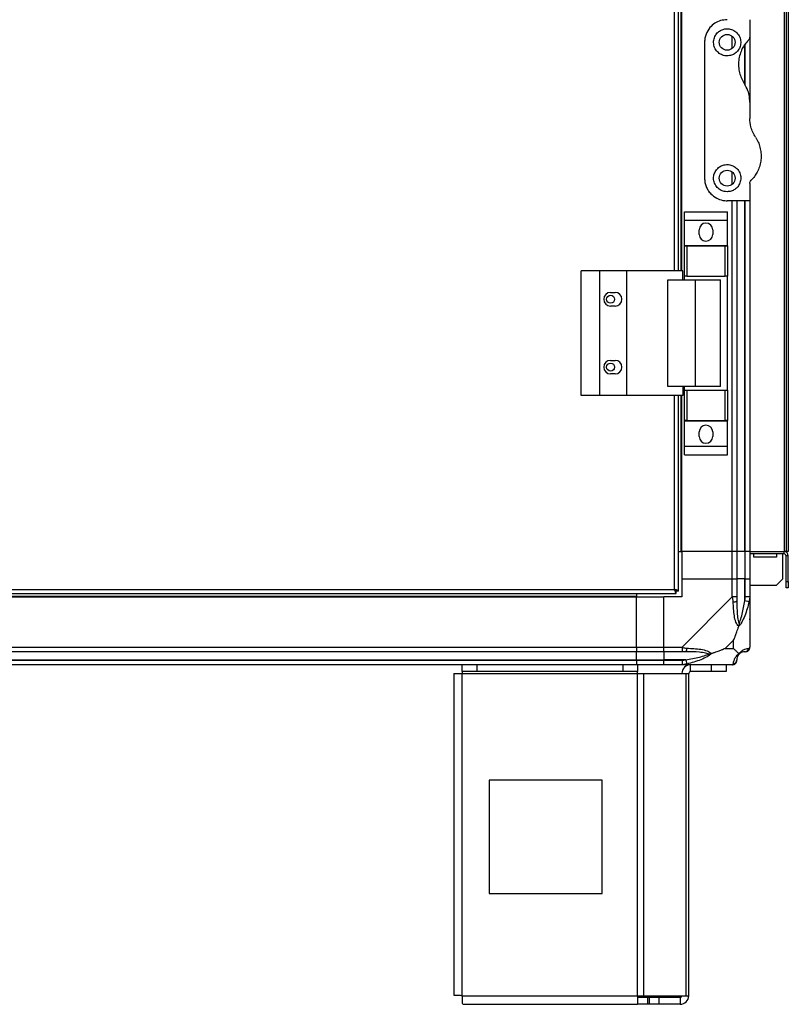
# Model space of a CAD drawing. Units: millimetres. Extents: x 271 to 4727, y 218 to 2778.
# Drawn here: x 611 to 950, y 1161 to 1596 of the extents above; entities that cross this region are included whole.
import ezdxf

# ---------------------------------------------------------------- set-up
doc = ezdxf.new("R2010")
doc.units = ezdxf.units.MM

msp = doc.modelspace()

# ---------------------------------------------------------------- linework, layer by layer
at = {"linetype": 'Continuous', "lineweight": 25}
for p, q in [((948.53, 1808.65), (948.53, 1360.65)), ((949.33, 1808.65), (949.33, 1360.65)), ((950.33, 1808.65), (950.33, 1360.65)), ((900.03, 1484.65), (900.03, 1684.65)), ((901.83, 1484.65), (901.83, 1684.65)), ((902.98, 1484.65), (902.98, 1684.65)), ((903.33, 1484.65), (903.33, 1684.65)), ((933.33, 1595.65), (933.33, 1588)), ((925.58, 1582.97), (925.58, 1588.33)), ((933.33, 1588), (933.33, 1559.27)), ((913.33, 1585.65), (913.33, 1525.65)), ((931.08, 1567.45), (931.08, 1584.57)), ((931.33, 1566.56), (931.33, 1584.93)), ((933.33, 1559.27), (933.33, 1552.03)), ((925.58, 1522.97), (925.58, 1528.33)), ((933.33, 1523.29), (933.33, 1515.65)), ((933.33, 1515.65), (923.33, 1515.65)), ((925.58, 1360.65), (925.58, 1515.65)), ((927.58, 1515.65), (927.58, 1360.65)), ((931.08, 1360.65), (931.08, 1515.65)), ((931.33, 1360.65), (931.33, 1515.65)), ((933.33, 1515.65), (933.33, 1360.65)), ((904.45, 1510.82), (923.45, 1510.82)), ((904.45, 1507.07), (904.45, 1510.82)), ((923.45, 1507.07), (923.45, 1510.82)), ((904.45, 1507.07), (923.45, 1507.07)), ((904.45, 1495.82), (904.45, 1507.07)), ((923.45, 1495.82), (923.45, 1507.07)), ((910.95, 1500.8), (910.95, 1502.8)), ((916.95, 1502.8), (916.95, 1500.8)), ((904.45, 1495.82), (923.45, 1495.82)), ((904.45, 1495.67), (904.45, 1495.82)), ((904.45, 1482.35), (904.45, 1495.67)), ((904.45, 1495.67), (905.45, 1495.67)), ((905.45, 1495.67), (905.45, 1482.35)), ((905.45, 1495.67), (922.45, 1495.67)), ((922.45, 1482.35), (922.45, 1495.67)), ((922.45, 1495.67), (923.45, 1495.67)), ((923.45, 1495.67), (923.45, 1495.82)), ((923.45, 1495.67), (923.45, 1482.35)), ((858.78, 1429.65), (858.78, 1484.65)), ((867.03, 1484.65), (858.78, 1484.65)), ((867.03, 1429.65), (867.03, 1484.65)), ((879.03, 1484.65), (867.03, 1484.65)), ((903.71, 1484.65), (879.03, 1484.65)), ((879.03, 1429.65), (879.03, 1484.65)), ((903.71, 1480.65), (903.71, 1484.65)), ((897.06, 1433.65), (897.06, 1480.65)), ((897.06, 1480.65), (909.36, 1480.65)), ((905.45, 1482.35), (904.45, 1482.35)), ((904.45, 1480.65), (904.45, 1482.35)), ((905.45, 1482.35), (922.45, 1482.35)), ((909.36, 1433.65), (909.36, 1480.65)), ((909.36, 1480.65), (920.45, 1480.65)), ((920.45, 1433.65), (920.45, 1480.65)), ((923.45, 1482.35), (922.45, 1482.35)), ((923.45, 1431.95), (923.45, 1482.35)), ((871.83, 1475.15), (873.83, 1475.15)), ((873.83, 1469.15), (871.83, 1469.15)), ((871.83, 1445.15), (873.83, 1445.15)), ((873.83, 1439.15), (871.83, 1439.15)), ((909.36, 1433.65), (897.06, 1433.65)), ((903.71, 1433.65), (903.71, 1429.65)), ((904.45, 1431.95), (904.45, 1433.65)), ((904.45, 1418.62), (904.45, 1431.95)), ((904.45, 1431.95), (905.45, 1431.95)), ((905.45, 1431.95), (905.45, 1418.62)), ((905.45, 1431.95), (922.45, 1431.95)), ((920.45, 1433.65), (909.36, 1433.65)), ((922.45, 1418.62), (922.45, 1431.95)), ((922.45, 1431.95), (923.45, 1431.95)), ((923.45, 1431.95), (923.45, 1418.62)), ((867.03, 1429.65), (858.78, 1429.65)), ((879.03, 1429.65), (867.03, 1429.65)), ((903.71, 1429.65), (879.03, 1429.65)), ((900.03, 1343.95), (900.03, 1429.65)), ((901.83, 1343.16), (901.83, 1429.65)), ((902.98, 1360.65), (902.98, 1429.65)), ((903.33, 1360.65), (903.33, 1429.65)), ((905.45, 1418.62), (904.45, 1418.62)), ((904.45, 1418.47), (904.45, 1418.62)), ((904.45, 1418.47), (923.45, 1418.47)), ((904.45, 1407.22), (904.45, 1418.47)), ((905.45, 1418.62), (922.45, 1418.62)), ((923.45, 1418.62), (922.45, 1418.62)), ((923.45, 1418.47), (923.45, 1418.62)), ((923.45, 1407.22), (923.45, 1418.47)), ((910.95, 1411.5), (910.95, 1413.5)), ((916.95, 1413.5), (916.95, 1411.5)), ((904.45, 1407.22), (923.45, 1407.22)), ((904.45, 1403.47), (904.45, 1407.22)), ((923.45, 1403.47), (923.45, 1407.22)), ((904.45, 1403.47), (923.45, 1403.47)), ((901.83, 1360.65), (902.98, 1360.65)), ((902.98, 1360.65), (903.33, 1360.65)), ((925.58, 1360.65), (903.33, 1360.65)), ((903.33, 1360.65), (903.33, 1348.65)), ((927.58, 1360.65), (925.58, 1360.65)), ((925.58, 1348.65), (925.58, 1360.65)), ((931.08, 1360.65), (927.58, 1360.65)), ((927.58, 1360.65), (927.58, 1348.65)), ((931.33, 1360.65), (931.08, 1360.65)), ((931.08, 1360.65), (931.08, 1348.65)), ((933.33, 1360.65), (931.33, 1360.65)), ((931.33, 1348.65), (931.33, 1360.65)), ((933.33, 1360.65), (948.53, 1360.65)), ((933.33, 1360.65), (933.33, 1348.65)), ((948.53, 1359.65), (933.33, 1359.65)), ((935.08, 1358.15), (935.08, 1359.65)), ((945.08, 1358.15), (935.08, 1358.15)), ((945.08, 1359.65), (945.08, 1358.15)), ((947.83, 1359.65), (947.83, 1348.48)), ((949.33, 1360.65), (948.53, 1360.65)), ((948.53, 1359.65), (948.53, 1360.65)), ((950.33, 1360.65), (949.33, 1360.65)), ((950.33, 1358.85), (949.33, 1358.85)), ((949.33, 1347.48), (949.33, 1358.85)), ((950.33, 1347.48), (950.33, 1358.85)), ((903.33, 1348.65), (903.33, 1340.65)), ((903.33, 1348.65), (925.58, 1348.65)), ((925.58, 1340.6), (925.58, 1348.65)), ((925.58, 1348.65), (927.58, 1348.65)), ((927.58, 1348.65), (927.58, 1340.6)), ((931.08, 1348.65), (927.58, 1348.65)), ((931.08, 1338.87), (931.08, 1348.65)), ((931.33, 1348.65), (931.08, 1348.65)), ((931.33, 1340.6), (931.33, 1348.65)), ((931.33, 1348.65), (933.33, 1348.65)), ((933.33, 1348.65), (933.33, 1340.6)), ((945.01, 1345.65), (933.33, 1345.65)), ((945.01, 1345.65), (947.83, 1348.48)), ((949.33, 1344.65), (949.33, 1347.48)), ((949.33, 1347.48), (950.33, 1347.48)), ((950.33, 1344.65), (949.33, 1344.65)), ((950.33, 1347.48), (950.33, 1344.65)), ((415.84, 1342.15), (900.82, 1342.15)), ((416.63, 1343.95), (900.03, 1343.95)), ((433.33, 1341), (883.33, 1341)), ((433.33, 1340.65), (883.33, 1340.65)), ((883.33, 1342.15), (883.33, 1341)), ((883.33, 1341), (883.33, 1340.65)), ((883.33, 1318.4), (883.33, 1340.65)), ((883.33, 1340.65), (895.33, 1340.65)), ((903.33, 1340.65), (895.33, 1340.65)), ((895.33, 1318.4), (895.33, 1340.65)), ((900.82, 1342.15), (900.82, 1343.15)), ((901.83, 1343.16), (900.83, 1343.16)), ((903.39, 1318.4), (925.58, 1340.6)), ((933.33, 1340.6), (933.33, 1318.4)), ((933.01, 1338.48), (931.08, 1338.87)), ((433.33, 1318.4), (883.33, 1318.4)), ((883.33, 1318.4), (883.33, 1316.4)), ((883.33, 1318.4), (895.33, 1318.4)), ((895.33, 1318.4), (903.39, 1318.4)), ((895.33, 1316.4), (895.33, 1318.4)), ((926.15, 1321.53), (922.45, 1317.83)), ((926.15, 1317.83), (926.15, 1321.53)), ((883.33, 1316.4), (433.33, 1316.4)), ((883.33, 1312.9), (883.33, 1316.4)), ((895.33, 1316.4), (883.33, 1316.4)), ((903.39, 1316.4), (895.33, 1316.4)), ((895.33, 1316.4), (895.33, 1312.9)), ((922.45, 1317.83), (926.15, 1317.83)), ((433.33, 1312.9), (883.33, 1312.9)), ((433.33, 1312.65), (883.33, 1312.65)), ((883.33, 1310.65), (433.33, 1310.65)), ((806.33, 1307.65), (806.33, 1310.65)), ((812.7, 1310.65), (812.7, 1307.65)), ((877.4, 1307.65), (877.4, 1310.65)), ((883.33, 1312.65), (883.33, 1312.9)), ((883.33, 1312.9), (895.33, 1312.9)), ((883.33, 1312.65), (883.33, 1310.65)), ((883.33, 1312.65), (895.33, 1312.65)), ((895.33, 1310.65), (883.33, 1310.65)), ((883.76, 1310.65), (883.76, 1307.65)), ((905.11, 1312.9), (895.33, 1312.9)), ((895.33, 1312.9), (895.33, 1312.65)), ((895.33, 1312.65), (903.39, 1312.65)), ((895.33, 1310.65), (895.33, 1312.65)), ((903.39, 1310.65), (895.33, 1310.65)), ((925.58, 1310.65), (903.39, 1310.65)), ((905.11, 1312.9), (905.5, 1310.98)), ((907.13, 1307.65), (907.13, 1310.65)), ((916.47, 1307.65), (916.47, 1310.65)), ((922.83, 1310.65), (922.83, 1307.65)), ((802.53, 1306.85), (802.53, 1164.65)), ((802.53, 1306.85), (806.33, 1306.85)), ((812.7, 1307.65), (806.33, 1307.65)), ((806.33, 1307.65), (806.33, 1306.85)), ((806.33, 1306.85), (883.76, 1306.85)), ((806.33, 1164.45), (806.33, 1306.85)), ((877.4, 1307.65), (812.7, 1307.65)), ((883.76, 1307.65), (877.4, 1307.65)), ((883.76, 1306.85), (883.76, 1307.65)), ((883.76, 1164.45), (883.76, 1306.85)), ((883.76, 1306.85), (886.45, 1306.85)), ((886.45, 1164.45), (886.45, 1306.85)), ((886.45, 1306.85), (905.22, 1306.85)), ((905.22, 1164.45), (905.22, 1306.85)), ((905.22, 1306.85), (906.33, 1306.85)), ((906.33, 1164.45), (906.33, 1306.85)), ((916.47, 1307.65), (907.13, 1307.65)), ((922.83, 1307.65), (916.47, 1307.65)), ((818.15, 1259.65), (818.15, 1209.65)), ((868.15, 1259.65), (818.15, 1259.65)), ((868.15, 1209.65), (868.15, 1259.65)), ((818.15, 1209.65), (868.15, 1209.65)), ((806.33, 1164.45), (883.76, 1164.45)), ((883.76, 1164.45), (883.76, 1160.65)), ((883.76, 1164.45), (886.45, 1164.45)), ((888.13, 1163.65), (883.76, 1163.65)), ((886.45, 1164.45), (905.22, 1164.45)), ((888.13, 1163.65), (888.13, 1160.65)), ((888.83, 1163.65), (888.13, 1163.65)), ((888.83, 1163.65), (888.83, 1160.65)), ((893.2, 1163.65), (888.83, 1163.65)), ((893.2, 1163.65), (893.2, 1160.65)), ((902.53, 1163.65), (893.2, 1163.65)), ((902.53, 1163.65), (902.53, 1160.65)), ((905.22, 1164.45), (906.33, 1164.45)), ((806.53, 1160.65), (883.76, 1160.65)), ((888.13, 1160.65), (883.76, 1160.65)), ((888.83, 1160.65), (888.13, 1160.65)), ((893.2, 1160.65), (888.83, 1160.65)), ((902.53, 1160.65), (893.2, 1160.65))]:
    msp.add_line(p, q, dxfattribs=at)
for centre, radius in [((923.33, 1585.65), 3.5), ((923.33, 1525.65), 3.5), ((871.83, 1472.15), 1.75), ((871.83, 1442.15), 1.75)]:
    msp.add_circle(centre, radius, dxfattribs=at)
for centre, radius, start, end in [((913.95, 1502.8), 3, 0, 180), ((913.95, 1500.8), 3, 180, 0), ((871.83, 1472.15), 3, 90, 270), ((873.83, 1472.15), 3, 270, 90), ((871.83, 1442.15), 3, 90, 270), ((873.83, 1442.15), 3, 270, 90), ((913.95, 1413.5), 3, 0, 180), ((913.95, 1411.5), 3, 180, 0), ((948.53, 1358.85), 1.8, 0, 90), ((948.53, 1358.85), 0.8, 0, 90), ((926.3, 1340.64), 2.19, 261.5588, 305.9975), ((903.34, 1317.68), 2.19, 324.0025, 8.4412), ((931.08, 1312.9), 3.5, 115.6402, 135.8133), ((931.07, 1318.37), 1.97, 270.4435, 349.358), ((907.13, 1306.85), 3.8, 90, 180), ((925.61, 1312.91), 1.97, 280.642, 359.5565), ((907.13, 1306.85), 0.8, 90, 180), ((902.53, 1164.45), 3.8, 270, 0), ((902.53, 1164.45), 0.8, 270, 0)]:
    msp.add_arc(centre, radius, start, end, dxfattribs=at)
for points, knots in [([(923.33, 1595.65), (922.35, 1595.56), (920.4, 1595.39), (917.75, 1594.1), (915.48, 1592.1), (914.11, 1589.78), (913.44, 1587.53), (913.37, 1586.28), (913.33, 1585.65)], [0, 0, 0, 0, 0.172881, 0.345159, 0.531977, 0.752754, 0.874677, 1, 1, 1, 1]), ([(923.33, 1579.65), (923.97, 1579.71), (925.26, 1579.83), (926.97, 1580.75), (928.32, 1582.13), (929.19, 1583.9), (929.45, 1585.95), (928.97, 1588.07), (927.72, 1589.95), (925.86, 1591.24), (923.8, 1591.74), (921.91, 1591.56), (920.27, 1590.9), (918.85, 1589.78), (917.76, 1588.16), (917.22, 1586.1), (917.45, 1583.86), (918.52, 1581.83), (920.2, 1580.39), (921.91, 1579.73), (922.96, 1579.67), (923.33, 1579.65)], [0, 0, 0, 0, 0.048118, 0.096199, 0.145356, 0.197506, 0.253905, 0.314883, 0.37837, 0.438857, 0.490937, 0.535785, 0.57916, 0.626049, 0.679408, 0.739512, 0.802959, 0.86438, 0.920619, 0.972039, 1, 1, 1, 1]), ([(932.75, 1586.59), (932.9, 1586.78), (933.2, 1587.16), (933.33, 1587.67), (933.33, 1587.95), (933.33, 1588)], [0, 0, 0, 0, 0.447073, 0.892802, 1, 1, 1, 1]), ([(932.75, 1586.59), (932.23, 1586.02), (931.18, 1584.87), (929.91, 1582.77), (928.93, 1580.38), (928.36, 1577.7), (928.28, 1574.93), (928.7, 1572.26), (929.54, 1569.75), (930.41, 1568.28), (930.85, 1567.54)], [0, 0, 0, 0, 0.1141227, 0.2282587, 0.3619785, 0.4956642, 0.6284769, 0.7612393, 0.880628, 1, 1, 1, 1]), ([(933.33, 1559.27), (933.29, 1560.09), (933.21, 1561.77), (932.48, 1564.63), (931.46, 1566.46), (930.85, 1567.54)], [0, 0, 0, 0, 0.282553, 0.573502, 1, 1, 1, 1]), ([(935.82, 1543.76), (935.4, 1544.46), (934.55, 1545.9), (933.58, 1548.68), (933.43, 1550.78), (933.33, 1552.03)], [0, 0, 0, 0, 0.282876, 0.57376, 1, 1, 1, 1]), ([(935.82, 1543.76), (936.04, 1543.41), (936.7, 1542.36), (937.53, 1540.46), (938.17, 1538.06), (938.4, 1535.6), (938.23, 1533.11), (937.65, 1530.66), (936.69, 1528.4), (935.46, 1526.39), (934.43, 1525.27), (933.92, 1524.7)], [0, 0, 0, 0, 0.0565594, 0.1732726, 0.2900055, 0.4083545, 0.5267359, 0.6514268, 0.7761419, 0.8880772, 1, 1, 1, 1]), ([(923.33, 1519.65), (923.94, 1519.7), (925.15, 1519.81), (926.77, 1520.63), (928.13, 1521.88), (929.11, 1523.62), (929.47, 1525.75), (929.02, 1527.99), (927.77, 1529.89), (925.98, 1531.17), (923.99, 1531.72), (922.02, 1531.61), (920.23, 1530.9), (918.75, 1529.68), (917.71, 1528.02), (917.23, 1526.05), (917.45, 1523.93), (918.45, 1521.92), (920.06, 1520.48), (921.81, 1519.75), (922.88, 1519.68), (923.33, 1519.65)], [0, 0, 0, 0, 0.045379, 0.09064, 0.138874, 0.194045, 0.255447, 0.318864, 0.379116, 0.433999, 0.484486, 0.532569, 0.580068, 0.62856, 0.679547, 0.734412, 0.793926, 0.857016, 0.919261, 0.965817, 1, 1, 1, 1]), ([(913.33, 1525.65), (913.37, 1525.02), (913.44, 1523.75), (913.99, 1521.95), (914.84, 1520.25), (916.28, 1518.4), (918.43, 1516.75), (921.06, 1515.78), (922.69, 1515.68), (923.33, 1515.65)], [0, 0, 0, 0, 0.123786, 0.251202, 0.374962, 0.502367, 0.711143, 0.886602, 1, 1, 1, 1]), ([(933.33, 1523.29), (933.36, 1523.54), (933.41, 1524.06), (933.74, 1524.48), (933.92, 1524.7)], [0, 0, 0, 0, 0.48603, 1, 1, 1, 1]), ([(901.83, 1343.16), (901.81, 1343.22), (901.77, 1343.33), (901.44, 1343.51), (900.95, 1343.69), (900.45, 1343.83), (900.14, 1343.92), (900.03, 1343.95)], [0, 0, 0, 0, 0.2229469, 0.4459165, 0.6688862, 0.8918557, 1, 1, 1, 1]), ([(900.03, 1343.95), (900.09, 1343.74), (900.21, 1343.32), (900.39, 1342.76), (900.56, 1342.35), (900.71, 1342.17), (900.8, 1342.15), (900.82, 1342.15)], [0, 0, 0, 0, 0.222947, 0.445916, 0.668886, 0.891856, 1, 1, 1, 1]), ([(900.03, 1343.95), (900.11, 1343.83), (900.25, 1343.61), (900.45, 1343.34), (900.64, 1343.18), (900.77, 1343.16), (900.82, 1343.15)], [0, 0, 0, 0, 0.275348, 0.529406, 0.783407, 1, 1, 1, 1]), ([(900.83, 1343.16), (900.82, 1343.23), (900.79, 1343.37), (900.59, 1343.58), (900.32, 1343.77), (900.13, 1343.89), (900.03, 1343.95)], [0, 0, 0, 0, 0.275348, 0.529406, 0.783407, 1, 1, 1, 1]), ([(925.98, 1338.48), (925.95, 1338.9), (925.9, 1339.52), (925.76, 1340.24), (925.64, 1340.52), (925.58, 1340.6), (925.58, 1340.6)], [0, 0, 0, 0, 0.586096, 0.873989, 0.999973, 1, 1, 1, 1]), ([(927.58, 1340.6), (927.58, 1340.33), (927.58, 1339.75), (927.58, 1339.18), (927.58, 1338.87)], [0, 0, 0, 0, 0.455576, 1, 1, 1, 1]), ([(931.08, 1338.87), (931.15, 1339.18), (931.26, 1339.75), (931.31, 1340.33), (931.33, 1340.6)], [0, 0, 0, 0, 0.544424, 1, 1, 1, 1]), ([(933.33, 1340.6), (933.33, 1340.6), (933.33, 1340.48), (933.3, 1340.11), (933.2, 1339.39), (933.08, 1338.82), (933.01, 1338.48)], [0, 0, 0, 0, 0.000027, 0.201648, 0.518771, 1, 1, 1, 1]), ([(928.44, 1327.68), (928.44, 1327.68), (928.14, 1327.89), (927.66, 1328.46), (926.95, 1329.98), (926.45, 1332.3), (926.16, 1335.34), (926.04, 1337.43), (925.98, 1338.48)], [0, 0, 0, 0, 0.0019093, 0.1071706, 0.2099533, 0.4718233, 0.7347452, 1, 1, 1, 1]), ([(927.58, 1338.87), (927.6, 1336.88), (927.62, 1333.94), (928.01, 1330.74), (928.37, 1329.41), (928.56, 1329.01), (928.61, 1328.9)], [0, 0, 0, 0, 0.580922, 0.859818, 0.961592, 1, 1, 1, 1]), ([(933.01, 1338.48), (932.74, 1337.44), (932.22, 1335.34), (931.14, 1332.31), (930.09, 1330), (929.16, 1328.43), (928.68, 1327.93), (928.44, 1327.68)], [0, 0, 0, 0, 0.263168, 0.528193, 0.790072, 0.892858, 1, 1, 1, 1]), ([(928.61, 1328.9), (928.66, 1329.01), (928.86, 1329.41), (929.36, 1330.74), (930.27, 1333.94), (930.75, 1336.88), (931.08, 1338.87)], [0, 0, 0, 0, 0.038408, 0.140182, 0.419078, 1, 1, 1, 1]), ([(926.15, 1321.53), (926.29, 1321.82), (926.61, 1322.51), (927.09, 1323.73), (927.56, 1325.04), (928.03, 1326.39), (928.3, 1327.23), (928.44, 1327.68)], [0, 0, 0, 0, 0.151099, 0.353323, 0.601543, 0.787206, 1, 1, 1, 1]), ([(928.61, 1328.9), (928.61, 1328.9), (928.61, 1328.75), (928.6, 1328.33), (928.51, 1327.93), (928.44, 1327.68)], [0, 0, 0, 0, 0.006399, 0.35223, 1, 1, 1, 1]), ([(933.06, 1330.81), (933.09, 1330.79), (933.18, 1330.74), (933.28, 1330.69), (933.33, 1330.66)], [0, 0, 0, 0, 0.367193, 1, 1, 1, 1]), ([(903.39, 1318.4), (903.39, 1318.4), (903.51, 1318.31), (903.88, 1318.19), (904.59, 1318.08), (905.16, 1318.03), (905.5, 1318)], [0, 0, 0, 0, 0.0000273, 0.2016485, 0.5187705, 1, 1, 1, 1]), ([(933.01, 1318), (933.09, 1318.04), (933.22, 1318.09), (933.32, 1318.22), (933.33, 1318.34), (933.33, 1318.4), (933.33, 1318.4)], [0, 0, 0, 0, 0.586096, 0.873989, 0.999973, 1, 1, 1, 1]), ([(905.11, 1316.4), (904.8, 1316.4), (904.23, 1316.4), (903.65, 1316.4), (903.39, 1316.4)], [0, 0, 0, 0, 0.544424, 1, 1, 1, 1]), ([(915.08, 1315.37), (914.97, 1315.42), (914.57, 1315.61), (913.24, 1315.97), (910.05, 1316.37), (907.1, 1316.38), (905.11, 1316.4)], [0, 0, 0, 0, 0.038408, 0.140182, 0.419078, 1, 1, 1, 1]), ([(905.11, 1312.9), (907.1, 1313.23), (910.05, 1313.71), (913.24, 1314.62), (914.57, 1315.12), (914.97, 1315.32), (915.08, 1315.37)], [0, 0, 0, 0, 0.580922, 0.859818, 0.961592, 1, 1, 1, 1]), ([(905.5, 1318), (906.55, 1317.94), (908.64, 1317.83), (911.67, 1317.54), (913.98, 1317.02), (915.55, 1316.33), (916.05, 1315.8), (916.31, 1315.54)], [0, 0, 0, 0, 0.263168, 0.528193, 0.790072, 0.892858, 1, 1, 1, 1]), ([(916.31, 1315.54), (916.3, 1315.53), (916.09, 1315.29), (915.52, 1314.82), (914, 1313.89), (911.68, 1312.85), (908.65, 1311.77), (906.55, 1311.24), (905.5, 1310.98)], [0, 0, 0, 0, 0.001909, 0.107171, 0.209953, 0.471823, 0.734745, 1, 1, 1, 1]), ([(916.31, 1315.54), (916.05, 1315.48), (915.65, 1315.38), (915.23, 1315.37), (915.09, 1315.37), (915.08, 1315.37)], [0, 0, 0, 0, 0.64777, 0.993601, 1, 1, 1, 1]), ([(922.45, 1317.83), (922.16, 1317.7), (921.48, 1317.38), (920.25, 1316.9), (918.94, 1316.42), (917.59, 1315.96), (916.75, 1315.68), (916.31, 1315.54)], [0, 0, 0, 0, 0.151099, 0.353323, 0.601543, 0.787206, 1, 1, 1, 1]), ([(925.98, 1310.98), (926.04, 1311.24), (926.16, 1311.76), (926.44, 1312.85), (926.96, 1313.89), (927.65, 1314.83), (928.18, 1315.3), (928.44, 1315.54)], [0, 0, 0, 0, 0.263168, 0.528193, 0.790072, 0.892858, 1, 1, 1, 1]), ([(928.44, 1315.54), (928.21, 1315.77), (927.71, 1316.27), (926.98, 1317.01), (926.39, 1317.59), (926.15, 1317.83)], [0, 0, 0, 0, 0.3361003, 0.7249385, 1, 1, 1, 1]), ([(928.61, 1315.37), (928.56, 1315.32), (928.37, 1315.12), (928.01, 1314.62), (927.62, 1313.71), (927.6, 1313.23), (927.58, 1312.9)], [0, 0, 0, 0, 0.038408, 0.140182, 0.419078, 1, 1, 1, 1]), ([(928.44, 1315.54), (928.45, 1315.54), (928.69, 1315.84), (929.16, 1316.32), (930.09, 1317.03), (931.13, 1317.53), (932.22, 1317.83), (932.74, 1317.94), (933.01, 1318)], [0, 0, 0, 0, 0.001909, 0.107171, 0.209953, 0.471823, 0.734745, 1, 1, 1, 1]), ([(928.44, 1315.54), (928.51, 1315.48), (928.6, 1315.38), (928.61, 1315.37), (928.61, 1315.37), (928.61, 1315.37)], [0, 0, 0, 0, 0.64777, 0.993601, 1, 1, 1, 1]), ([(931.08, 1316.4), (930.75, 1316.38), (930.27, 1316.37), (929.36, 1315.97), (928.86, 1315.61), (928.66, 1315.42), (928.61, 1315.37)], [0, 0, 0, 0, 0.580922, 0.859818, 0.961592, 1, 1, 1, 1]), ([(931.33, 1316.4), (931.31, 1316.4), (931.26, 1316.4), (931.15, 1316.4), (931.08, 1316.4)], [0, 0, 0, 0, 0.455576, 1, 1, 1, 1]), ([(903.39, 1312.65), (903.65, 1312.67), (904.23, 1312.72), (904.8, 1312.83), (905.11, 1312.9)], [0, 0, 0, 0, 0.455576, 1, 1, 1, 1]), ([(905.5, 1310.98), (905.08, 1310.89), (904.46, 1310.76), (903.74, 1310.66), (903.46, 1310.65), (903.39, 1310.65), (903.39, 1310.65)], [0, 0, 0, 0, 0.586096, 0.873989, 0.999973, 1, 1, 1, 1]), ([(925.58, 1310.65), (925.58, 1310.65), (925.67, 1310.65), (925.79, 1310.68), (925.91, 1310.78), (925.95, 1310.9), (925.98, 1310.98)], [0, 0, 0, 0, 0.000027, 0.201648, 0.518771, 1, 1, 1, 1]), ([(927.58, 1312.9), (927.58, 1312.83), (927.58, 1312.72), (927.58, 1312.67), (927.58, 1312.65)], [0, 0, 0, 0, 0.544424, 1, 1, 1, 1])]:
    msp.add_open_spline(points, degree=3, knots=knots, dxfattribs=at)
for points in [[(927.58, 1340.6), (927.55, 1340.6), (927.49, 1340.6), (927.03, 1340.6), (926.37, 1340.6), (925.85, 1340.6), (925.58, 1340.6)], [(933.33, 1340.6), (933.3, 1340.6), (933.24, 1340.6), (932.78, 1340.6), (932.12, 1340.6), (931.6, 1340.6), (931.33, 1340.6)], [(903.39, 1318.4), (903.39, 1318.14), (903.39, 1317.61), (903.39, 1316.95), (903.39, 1316.49), (903.39, 1316.43), (903.39, 1316.4)], [(931.33, 1316.4), (931.6, 1316.43), (932.12, 1316.49), (932.78, 1316.95), (933.24, 1317.61), (933.3, 1318.14), (933.33, 1318.4)], [(903.39, 1312.65), (903.39, 1312.39), (903.39, 1311.86), (903.39, 1311.2), (903.39, 1310.74), (903.39, 1310.68), (903.39, 1310.65)], [(925.58, 1310.65), (925.85, 1310.68), (926.37, 1310.74), (927.03, 1311.2), (927.49, 1311.86), (927.55, 1312.39), (927.58, 1312.65)], [(806.33, 1164.45), (805.84, 1164.46), (804.84, 1164.5), (803.58, 1164.55), (802.71, 1164.6), (802.59, 1164.63), (802.53, 1164.65)], [(806.53, 1160.65), (806.52, 1160.7), (806.48, 1160.82), (806.43, 1161.7), (806.38, 1162.95), (806.35, 1163.95), (806.33, 1164.45)]]:
    msp.add_open_spline(points, degree=3, dxfattribs=at)

doc.saveas('drawing.dxf')
